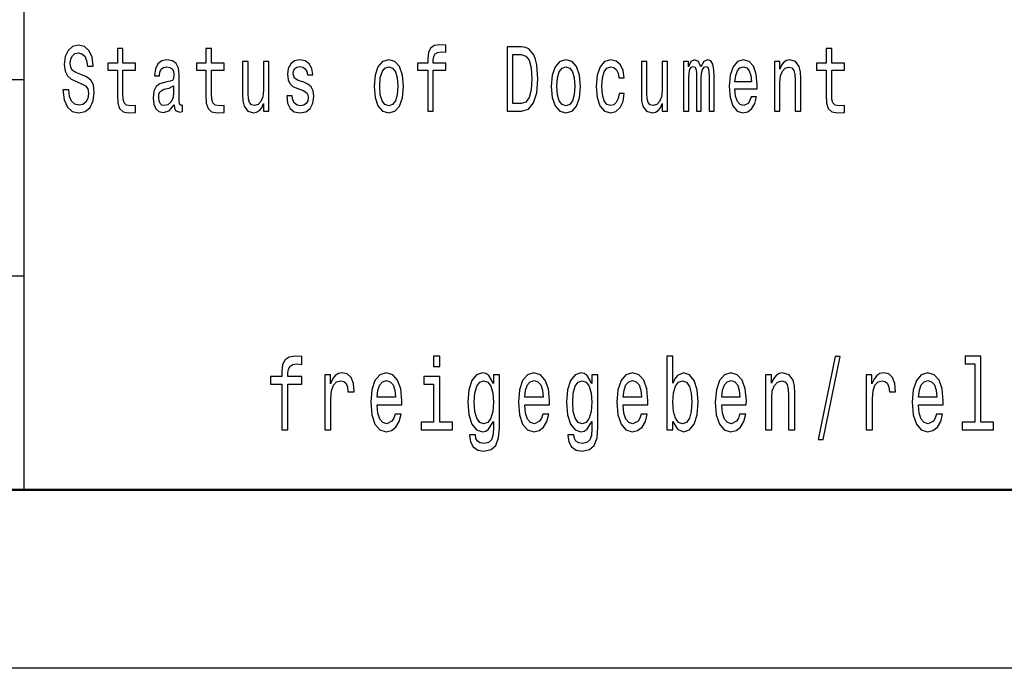
# Model space of a CAD drawing. Extents: x 0 to 420, y 0 to 297.
# Drawn here: x 295 to 322, y 0 to 18 of the extents above; entities that cross this region are included whole.
import ezdxf

# ---------------------------------------------------------------- set-up
doc = ezdxf.new("R2010")
doc.units = 0

msp = doc.modelspace()

# ---------------------------------------------------------------- linework, layer by layer
at = {"color": 7, "lineweight": 25}
for p, q in [((295, 5), (295, 55)), ((240, 16.5), (295, 16.5)), ((240, 11), (295, 11)), ((420, 0), (0, 0))]:
    msp.add_line(p, q, dxfattribs=at)
at = {"color": 7, "lineweight": 50}
msp.add_line((415, 5), (5, 5), dxfattribs=at)
at = {"color": 7, "lineweight": 25}
for points in [[(296.252197, 16.206051), (296.091705, 16.206051), (296.126984, 15.931124), (296.215179, 15.728818), (296.350983, 15.606916), (296.534393, 15.562824), (296.716064, 15.604322), (296.851868, 15.718444), (296.938293, 15.897406), (296.970032, 16.133429), (296.943573, 16.346109), (296.869507, 16.483574), (296.749573, 16.57435), (296.589081, 16.641787), (296.451508, 16.691067), (296.361542, 16.748127), (296.310394, 16.831123), (296.294525, 16.960806), (296.310394, 17.07752), (296.356262, 17.165707), (296.426819, 17.225359), (296.523804, 17.246109), (296.622589, 17.220173), (296.700195, 17.150145), (296.751343, 17.033428), (296.776031, 16.875216), (296.936523, 16.875216), (296.936523, 16.880404), (296.908295, 17.124207), (296.825409, 17.305763), (296.694885, 17.419884), (296.518524, 17.45879), (296.359802, 17.419884), (296.236328, 17.310951), (296.156982, 17.142363), (296.128754, 16.924496), (296.151672, 16.729971), (296.218689, 16.597694), (296.324524, 16.50951), (296.469147, 16.442074), (296.612, 16.38242), (296.719574, 16.325359), (296.784851, 16.242363), (296.80777, 16.107492), (296.786591, 15.970029), (296.731934, 15.866282), (296.649048, 15.80144), (296.541443, 15.780691), (296.421509, 15.809221), (296.329803, 15.892219), (296.271606, 16.027088)], [(306.31488, 16.763689), (306.31488, 15.612103), (306.470093, 15.612103), (306.470093, 16.763689), (306.822815, 16.763689), (306.822815, 16.958214), (306.470093, 16.958214), (306.470093, 17.043804), (306.482422, 17.147551), (306.52301, 17.217579), (306.591766, 17.259077), (306.690552, 17.274639), (306.822815, 17.264265), (306.822815, 17.461384), (306.655273, 17.474352), (306.503601, 17.451008), (306.397766, 17.38098), (306.33429, 17.259077), (306.31488, 17.085302), (306.31488, 16.958214), (306.030914, 16.958214), (306.030914, 16.763689)], [(308.946503, 17.412104), (308.539093, 17.412104), (308.539093, 15.612103), (308.946503, 15.612103), (309.138763, 15.669164), (309.281616, 15.842939), (309.369812, 16.125648), (309.40155, 16.512104), (309.373322, 16.90634), (309.338043, 17.061958), (309.288666, 17.186455), (309.145813, 17.355043), (309.052338, 17.396542)], [(297.615631, 16.763689), (297.615631, 16.065994), (297.626221, 15.840345), (297.675598, 15.684726), (297.774384, 15.593947), (297.941925, 15.562824), (298.125336, 15.575792), (298.125336, 15.77291), (297.991302, 15.757348), (297.869629, 15.778098), (297.804352, 15.842939), (297.776123, 15.951873), (297.770844, 16.104898), (297.770844, 16.763689), (298.125336, 16.763689), (298.125336, 16.958214), (297.770844, 16.958214), (297.770844, 17.365417), (297.615631, 17.365417), (297.615631, 16.958214), (297.347565, 16.958214), (297.347565, 16.763689)], [(300.099121, 16.763689), (300.099121, 16.065994), (300.109711, 15.840345), (300.159088, 15.684726), (300.257843, 15.593947), (300.425415, 15.562824), (300.608826, 15.575792), (300.608826, 15.77291), (300.474792, 15.757348), (300.353088, 15.778098), (300.287842, 15.842939), (300.259613, 15.951873), (300.254333, 16.104898), (300.254333, 16.763689), (300.608826, 16.763689), (300.608826, 16.958214), (300.254333, 16.958214), (300.254333, 17.365417), (300.099121, 17.365417), (300.099121, 16.958214), (299.831055, 16.958214), (299.831055, 16.763689)], [(308.934174, 17.196829), (309.068207, 17.157925), (309.159912, 17.038616), (309.2146, 16.825935), (309.232239, 16.512104), (309.21283, 16.208645), (309.158142, 15.995965), (309.064667, 15.868876), (308.934174, 15.827377), (308.703125, 15.827377), (308.703125, 17.196829)], [(317.48349, 16.763689), (317.48349, 16.065994), (317.49408, 15.840345), (317.543457, 15.684726), (317.642212, 15.593947), (317.809784, 15.562824), (317.993195, 15.575792), (317.993195, 15.77291), (317.859161, 15.757348), (317.737457, 15.778098), (317.672211, 15.842939), (317.643982, 15.951873), (317.638702, 16.104898), (317.638702, 16.763689), (317.993195, 16.763689), (317.993195, 16.958214), (317.638702, 16.958214), (317.638702, 17.365417), (317.48349, 17.365417), (317.48349, 16.958214), (317.215424, 16.958214), (317.215424, 16.763689)], [(299.211884, 15.793659), (299.211884, 15.785879), (299.220703, 15.697694), (299.247162, 15.635447), (299.358276, 15.586167), (299.444702, 15.606916), (299.444702, 15.783285), (299.407654, 15.775504), (299.358276, 15.809221), (299.349457, 15.912968), (299.349457, 16.634005), (299.328278, 16.818155), (299.266571, 16.947838), (299.158966, 17.025648), (299.007294, 17.054178), (298.859161, 17.023054), (298.749786, 16.93487), (298.681, 16.797405), (298.658081, 16.61585), (298.658081, 16.600288), (298.797424, 16.600288), (298.809753, 16.709221), (298.848572, 16.787031), (298.912048, 16.833717), (299.002014, 16.851873), (299.08844, 16.838905), (299.150146, 16.799999), (299.187195, 16.732565), (299.199524, 16.639193), (299.192474, 16.530258), (299.164276, 16.475792), (299.093719, 16.449856), (298.961426, 16.429106), (298.809753, 16.38242), (298.702179, 16.299423), (298.638672, 16.169741), (298.619293, 15.97781), (298.636932, 15.806628), (298.691589, 15.679539), (298.779785, 15.599135), (298.901489, 15.570605), (299.065491, 15.625072)], [(301.862915, 17.004898), (301.707703, 17.004898), (301.707703, 16.200865), (301.690063, 16.01412), (301.638916, 15.879251), (301.55957, 15.796253), (301.455505, 15.770317), (301.37262, 15.791066), (301.319702, 15.853313), (301.289703, 15.959654), (301.282654, 16.110086), (301.282654, 17.004898), (301.127472, 17.004898), (301.127472, 16.089336), (301.132751, 15.905187), (301.16626, 15.752161), (301.268555, 15.612103), (301.432587, 15.562824), (301.520752, 15.580979), (301.596588, 15.627666), (301.661865, 15.708069), (301.714752, 15.824783), (301.714752, 15.612103), (301.862915, 15.612103)], [(302.838348, 16.42392), (302.688416, 16.475792), (302.577301, 16.535446), (302.540283, 16.657349), (302.550873, 16.742939), (302.587891, 16.805187), (302.647858, 16.844091), (302.734283, 16.859653), (302.817169, 16.844091), (302.882446, 16.797405), (302.924774, 16.727377), (302.942383, 16.634005), (303.094086, 16.634005), (303.094086, 16.639193), (303.067627, 16.807781), (302.9953, 16.940058), (302.882446, 17.023054), (302.734283, 17.054178), (302.584381, 17.023054), (302.475006, 16.937464), (302.40625, 16.810375), (302.385071, 16.649567), (302.40094, 16.493948), (302.450317, 16.385014), (302.531464, 16.307205), (302.649628, 16.252737), (302.822479, 16.190489), (302.928284, 16.125648), (302.956512, 16.073774), (302.967102, 15.995965), (302.951202, 15.9), (302.908875, 15.827377), (302.840118, 15.780691), (302.748383, 15.765129), (302.651398, 15.780691), (302.580841, 15.835158), (302.533234, 15.923343), (302.513824, 16.045244), (302.363922, 16.045244), (302.388611, 15.837751), (302.460907, 15.68732), (302.575562, 15.596541), (302.734283, 15.562824), (302.900055, 15.596541), (303.021759, 15.68732), (303.095825, 15.832564), (303.122284, 16.021902), (303.102905, 16.185303), (303.048218, 16.296829), (302.958282, 16.369452)], [(304.812103, 16.307205), (304.840332, 15.990778), (304.921478, 15.757348), (305.050201, 15.612103), (305.223053, 15.562824), (305.394135, 15.612103), (305.522888, 15.754755), (305.604004, 15.988184), (305.634003, 16.307205), (305.604004, 16.623631), (305.522888, 16.859653), (305.394135, 17.002306), (305.223053, 17.054178), (305.050201, 17.002306), (304.921478, 16.857059), (304.840332, 16.623631)], [(304.970856, 16.309797), (304.986725, 16.543228), (305.036102, 16.711815), (305.115479, 16.815561), (305.223053, 16.851873), (305.328888, 16.815561), (305.408234, 16.714409), (305.457611, 16.543228), (305.47525, 16.309797), (305.457611, 16.073774), (305.408234, 15.902594), (305.328888, 15.798847), (305.223053, 15.765129), (305.115479, 15.798847), (305.036102, 15.902594), (304.986725, 16.073774)], [(309.779083, 16.307205), (309.807281, 15.990778), (309.888428, 15.757348), (310.017181, 15.612103), (310.190002, 15.562824), (310.361084, 15.612103), (310.489838, 15.754755), (310.570984, 15.988184), (310.600952, 16.307205), (310.570984, 16.623631), (310.489838, 16.859653), (310.361084, 17.002306), (310.190002, 17.054178), (310.017181, 17.002306), (309.888428, 16.857059), (309.807281, 16.623631)], [(309.937805, 16.309797), (309.953674, 16.543228), (310.003052, 16.711815), (310.082428, 16.815561), (310.190002, 16.851873), (310.295837, 16.815561), (310.375214, 16.714409), (310.424591, 16.543228), (310.44223, 16.309797), (310.424591, 16.073774), (310.375214, 15.902594), (310.295837, 15.798847), (310.190002, 15.765129), (310.082428, 15.798847), (310.003052, 15.902594), (309.953674, 16.073774)], [(311.669861, 16.543228), (311.823303, 16.543228), (311.791534, 16.750721), (311.715698, 16.91412), (311.597534, 17.015274), (311.444092, 17.054178), (311.27478, 17.002306), (311.146027, 16.857059), (311.064911, 16.621037), (311.036682, 16.304611), (311.063141, 15.990778), (311.142517, 15.757348), (311.267731, 15.612103), (311.438812, 15.562824), (311.590485, 15.601728), (311.708649, 15.710663), (311.789795, 15.881845), (311.825073, 16.110086), (311.67691, 16.110086), (311.650452, 15.964841), (311.601074, 15.855907), (311.530518, 15.788472), (311.444092, 15.767723), (311.336517, 15.80144), (311.258911, 15.905187), (311.211304, 16.073774), (311.195435, 16.312391), (311.211304, 16.54582), (311.260681, 16.714409), (311.340057, 16.818155), (311.444092, 16.854467), (311.535828, 16.831123), (311.604584, 16.771469), (311.650452, 16.672911)], [(313.038574, 17.004898), (312.883362, 17.004898), (312.883362, 16.200865), (312.865723, 16.01412), (312.814575, 15.879251), (312.735229, 15.796253), (312.631165, 15.770317), (312.548279, 15.791066), (312.495361, 15.853313), (312.465393, 15.959654), (312.458313, 16.110086), (312.458313, 17.004898), (312.303131, 17.004898), (312.303131, 16.089336), (312.308411, 15.905187), (312.341919, 15.752161), (312.444214, 15.612103), (312.608246, 15.562824), (312.696411, 15.580979), (312.772278, 15.627666), (312.837524, 15.708069), (312.890442, 15.824783), (312.890442, 15.612103), (313.038574, 15.612103)], [(313.488434, 15.612103), (313.631287, 15.612103), (313.631287, 16.543228), (313.640106, 16.683285), (313.666565, 16.784437), (313.707123, 16.844091), (313.76004, 16.867435), (313.802368, 16.846685), (313.830566, 16.794813), (313.844696, 16.706627), (313.849976, 16.589912), (313.849976, 15.612103), (313.984009, 15.612103), (313.984009, 16.543228), (313.992828, 16.680691), (314.019287, 16.781843), (314.061615, 16.844091), (314.114532, 16.867435), (314.15686, 16.846685), (314.185089, 16.794813), (314.202728, 16.589912), (314.202728, 15.612103), (314.345581, 15.612103), (314.345581, 16.57435), (314.336761, 16.774063), (314.308533, 16.92709), (314.252106, 17.02046), (314.1604, 17.054178), (314.052795, 17.002306), (313.96991, 16.851873), (313.904663, 16.999712), (313.795319, 17.054178), (313.694763, 17.002306), (313.625977, 16.857059), (313.625977, 17.004898), (313.488434, 17.004898)], [(314.927704, 16.242363), (315.548523, 16.242363), (315.550293, 16.348703), (315.522064, 16.646975), (315.444458, 16.870029), (315.321014, 17.004898), (315.156982, 17.054178), (314.99649, 17.002306), (314.873016, 16.857059), (314.793671, 16.621037), (314.765442, 16.309797), (314.791901, 15.990778), (314.871277, 15.757348), (314.99295, 15.612103), (315.151672, 15.562824), (315.289246, 15.596541), (315.40213, 15.684726), (315.485016, 15.824783), (315.532654, 16.011528), (315.379211, 16.011528), (315.347443, 15.907781), (315.301605, 15.829971), (315.171082, 15.767723), (315.070557, 15.796253), (314.99472, 15.887032), (314.945343, 16.03487), (314.927704, 16.234581)], [(314.927704, 16.434294), (314.947113, 16.613256), (314.99472, 16.745533), (315.067017, 16.825935), (315.162262, 16.854467), (315.255737, 16.825935), (315.328064, 16.745533), (315.372162, 16.613256), (315.388031, 16.434294)], [(316.03363, 15.612103), (316.188843, 15.612103), (316.188843, 16.416138), (316.204712, 16.600288), (316.255859, 16.735159), (316.335236, 16.818155), (316.44104, 16.849279), (316.525696, 16.823343), (316.578613, 16.753313), (316.605072, 16.636599), (316.613892, 16.48098), (316.613892, 15.612103), (316.769104, 15.612103), (316.769104, 16.527666), (316.762024, 16.711815), (316.730286, 16.864841), (316.626221, 17.004898), (316.463989, 17.054178), (316.374023, 17.036022), (316.298187, 16.986744), (316.232941, 16.903746), (316.181793, 16.792219), (316.181793, 17.004898), (316.03363, 17.004898)], [(299.194244, 16.099712), (299.173096, 15.964841), (299.116638, 15.861094), (299.031982, 15.793659), (298.927917, 15.770317), (298.860901, 15.783285), (298.813293, 15.824783), (298.783295, 15.897406), (298.774475, 15.998559), (298.781555, 16.089336), (298.809753, 16.154179), (298.922638, 16.226801), (299.065491, 16.257925), (299.194244, 16.320173)], [(302.226166, 7.959654), (302.226166, 6.680115), (302.398621, 6.680115), (302.398621, 7.959654), (302.790558, 7.959654), (302.790558, 8.175793), (302.398621, 8.175793), (302.398621, 8.270893), (302.412354, 8.386168), (302.457397, 8.463977), (302.533844, 8.510086), (302.643585, 8.527377), (302.790558, 8.51585), (302.790558, 8.73487), (302.604401, 8.749279), (302.435852, 8.723343), (302.318268, 8.645533), (302.247742, 8.510086), (302.226166, 8.317003), (302.226166, 8.175793), (301.910675, 8.175793), (301.910675, 7.959654)], [(306.659271, 8.749279), (306.47702, 8.749279), (306.47702, 8.461095), (306.659271, 8.461095)], [(313.187439, 6.919308), (313.314819, 6.697406), (313.489227, 6.62536), (313.653839, 6.680115), (313.785126, 6.84438), (313.867432, 7.106628), (313.898804, 7.455331), (313.867432, 7.804034), (313.783173, 8.0634), (313.653839, 8.224784), (313.489227, 8.282421), (313.316772, 8.207493), (313.246216, 8.115273), (313.187439, 7.991354), (313.187439, 8.749279), (313.014984, 8.749279), (313.014984, 6.680115), (313.187439, 6.680115)], [(317.263855, 6.412104), (317.399078, 6.412104), (317.873322, 8.73487), (317.736145, 8.73487)], [(321.645996, 8.536023), (321.645996, 6.893372), (321.29129, 6.893372), (321.29129, 6.680115), (322.171173, 6.680115), (322.171173, 6.893372), (321.818451, 6.893372), (321.818451, 8.749279), (321.37558, 8.749279), (321.37558, 8.536023)], [(303.431488, 6.680115), (303.603912, 6.680115), (303.603912, 7.564841), (303.621552, 7.778098), (303.674469, 7.930836), (303.760712, 8.023055), (303.876312, 8.054755), (303.962555, 8.034582), (304.027222, 7.976945), (304.066406, 7.878963), (304.080109, 7.746397), (304.254517, 7.746397), (304.231018, 7.979827), (304.166351, 8.146974), (304.058563, 8.247839), (303.911591, 8.282421), (303.811646, 8.259366), (303.725433, 8.201729), (303.648987, 8.103746), (303.588257, 7.971181), (303.588257, 8.227666), (303.431488, 8.227666)], [(304.8974, 7.380404), (305.587219, 7.380404), (305.589172, 7.498559), (305.5578, 7.829971), (305.471588, 8.077809), (305.334412, 8.227666), (305.152161, 8.282421), (304.973846, 8.224784), (304.83667, 8.0634), (304.748474, 7.801153), (304.717133, 7.455331), (304.746521, 7.100864), (304.834717, 6.841498), (304.96991, 6.680115), (305.146301, 6.62536), (305.299133, 6.662824), (305.424561, 6.760807), (305.516663, 6.916427), (305.56958, 7.123919), (305.399078, 7.123919), (305.3638, 7.008646), (305.312866, 6.92219), (305.167847, 6.853026), (305.056152, 6.884726), (304.971893, 6.985591), (304.917023, 7.149856), (304.8974, 7.371758)], [(308.325073, 6.749279), (308.325073, 8.227666), (308.160461, 8.227666), (308.160461, 7.976945), (308.025238, 8.204611), (307.942932, 8.262248), (307.85083, 8.282421), (307.684265, 8.224784), (307.554932, 8.0634), (307.470673, 7.804034), (307.441284, 7.455331), (307.470673, 7.103746), (307.554932, 6.84438), (307.684265, 6.680115), (307.85083, 6.62536), (307.944916, 6.645533), (308.023285, 6.697406), (308.160461, 6.916427), (308.160461, 6.697406), (308.144775, 6.524496), (308.101685, 6.400576), (308.019379, 6.32853), (307.895905, 6.302594), (307.788147, 6.319885), (307.7117, 6.363112), (307.666626, 6.43804), (307.652924, 6.538905), (307.486359, 6.538905), (307.486359, 6.527378), (307.51181, 6.342939), (307.59021, 6.204611), (307.715637, 6.115273), (307.886108, 6.083573), (308.089905, 6.126801), (308.225128, 6.247838), (308.301575, 6.458213)], [(309.03656, 7.380404), (309.726349, 7.380404), (309.728302, 7.498559), (309.69696, 7.829971), (309.610718, 8.077809), (309.473541, 8.227666), (309.29129, 8.282421), (309.112976, 8.224784), (308.9758, 8.0634), (308.887604, 7.801153), (308.856262, 7.455331), (308.885651, 7.100864), (308.973846, 6.841498), (309.10907, 6.680115), (309.285431, 6.62536), (309.438263, 6.662824), (309.56369, 6.760807), (309.655792, 6.916427), (309.70871, 7.123919), (309.538208, 7.123919), (309.50296, 7.008646), (309.451996, 6.92219), (309.306976, 6.853026), (309.195282, 6.884726), (309.111023, 6.985591), (309.056152, 7.149856), (309.03656, 7.371758)], [(311.084503, 6.749279), (311.084503, 8.227666), (310.919891, 8.227666), (310.919891, 7.976945), (310.784668, 8.204611), (310.702362, 8.262248), (310.61026, 8.282421), (310.443695, 8.224784), (310.314362, 8.0634), (310.230103, 7.804034), (310.200684, 7.455331), (310.230103, 7.103746), (310.314362, 6.84438), (310.443695, 6.680115), (310.61026, 6.62536), (310.704315, 6.645533), (310.782715, 6.697406), (310.919891, 6.916427), (310.919891, 6.697406), (310.904205, 6.524496), (310.861115, 6.400576), (310.778809, 6.32853), (310.655334, 6.302594), (310.547546, 6.319885), (310.47113, 6.363112), (310.426056, 6.43804), (310.412354, 6.538905), (310.245758, 6.538905), (310.245758, 6.527378), (310.27124, 6.342939), (310.34964, 6.204611), (310.475037, 6.115273), (310.645538, 6.083573), (310.849335, 6.126801), (310.984558, 6.247838), (311.060974, 6.458213)], [(311.795959, 7.380404), (312.485779, 7.380404), (312.487732, 7.498559), (312.45636, 7.829971), (312.370148, 8.077809), (312.232971, 8.227666), (312.05072, 8.282421), (311.872406, 8.224784), (311.735229, 8.0634), (311.647034, 7.801153), (311.615692, 7.455331), (311.645081, 7.100864), (311.733276, 6.841498), (311.868469, 6.680115), (312.044861, 6.62536), (312.197693, 6.662824), (312.32312, 6.760807), (312.415222, 6.916427), (312.46814, 7.123919), (312.297638, 7.123919), (312.26236, 7.008646), (312.211426, 6.92219), (312.066406, 6.853026), (311.954712, 6.884726), (311.870453, 6.985591), (311.815582, 7.149856), (311.795959, 7.371758)], [(314.555389, 7.380404), (315.245209, 7.380404), (315.247162, 7.498559), (315.21579, 7.829971), (315.129578, 8.077809), (314.992401, 8.227666), (314.81015, 8.282421), (314.631836, 8.224784), (314.494659, 8.0634), (314.406464, 7.801153), (314.375122, 7.455331), (314.40451, 7.100864), (314.492676, 6.841498), (314.627899, 6.680115), (314.80426, 6.62536), (314.957123, 6.662824), (315.08255, 6.760807), (315.174652, 6.916427), (315.22757, 7.123919), (315.057068, 7.123919), (315.02179, 7.008646), (314.970856, 6.92219), (314.825836, 6.853026), (314.714142, 6.884726), (314.629852, 6.985591), (314.574982, 7.149856), (314.555389, 7.371758)], [(315.78421, 6.680115), (315.956665, 6.680115), (315.956665, 7.573487), (315.974304, 7.778098), (316.031128, 7.927954), (316.119324, 8.020173), (316.236908, 8.054755), (316.330963, 8.025936), (316.38974, 7.948127), (316.419128, 7.818444), (316.428955, 7.645533), (316.428955, 6.680115), (316.601379, 6.680115), (316.601379, 7.697406), (316.593567, 7.902017), (316.558289, 8.072046), (316.442657, 8.227666), (316.26236, 8.282421), (316.162415, 8.262248), (316.078156, 8.207493), (316.005646, 8.115273), (315.948822, 7.991354), (315.948822, 8.227666), (315.78421, 8.227666)], [(318.608307, 6.680115), (318.780762, 6.680115), (318.780762, 7.564841), (318.798401, 7.778098), (318.851318, 7.930836), (318.937531, 8.023055), (319.053162, 8.054755), (319.139374, 8.034582), (319.204041, 7.976945), (319.243225, 7.878963), (319.256958, 7.746397), (319.431366, 7.746397), (319.407837, 7.979827), (319.34317, 8.146974), (319.235382, 8.247839), (319.088409, 8.282421), (318.988464, 8.259366), (318.902252, 8.201729), (318.825836, 8.103746), (318.765076, 7.971181), (318.765076, 8.227666), (318.608307, 8.227666)], [(320.074249, 7.380404), (320.764038, 7.380404), (320.765991, 7.498559), (320.73465, 7.829971), (320.648407, 8.077809), (320.51123, 8.227666), (320.32901, 8.282421), (320.150665, 8.224784), (320.013489, 8.0634), (319.925293, 7.801153), (319.893951, 7.455331), (319.92334, 7.100864), (320.011536, 6.841498), (320.146759, 6.680115), (320.32312, 6.62536), (320.475983, 6.662824), (320.601379, 6.760807), (320.693481, 6.916427), (320.746399, 7.123919), (320.575928, 7.123919), (320.540649, 7.008646), (320.489685, 6.92219), (320.344666, 6.853026), (320.232971, 6.884726), (320.148712, 6.985591), (320.093842, 7.149856), (320.074249, 7.371758)], [(304.8974, 7.59366), (304.918976, 7.792507), (304.971893, 7.939481), (305.052216, 8.028818), (305.158051, 8.060518), (305.261902, 8.028818), (305.342255, 7.939481), (305.391235, 7.792507), (305.408875, 7.59366)], [(306.653381, 6.893372), (306.653381, 8.175793), (306.21051, 8.175793), (306.21051, 7.959654), (306.480927, 7.959654), (306.480927, 6.893372), (306.128204, 6.893372), (306.128204, 6.680115), (307.01004, 6.680115), (307.01004, 6.893372)], [(307.619598, 7.455331), (307.637238, 7.711815), (307.690155, 7.902017), (307.772461, 8.014409), (307.882202, 8.054755), (307.997803, 8.014409), (308.084045, 7.902017), (308.136963, 7.711815), (308.156555, 7.455331), (308.136963, 7.193084), (308.084045, 7.005764), (307.997803, 6.89049), (307.882202, 6.853026), (307.772461, 6.89049), (307.690155, 7.005764), (307.637238, 7.195965)], [(309.03656, 7.59366), (309.058105, 7.792507), (309.111023, 7.939481), (309.191345, 8.028818), (309.29718, 8.060518), (309.401031, 8.028818), (309.481384, 7.939481), (309.530396, 7.792507), (309.548004, 7.59366)], [(310.379028, 7.455331), (310.396667, 7.711815), (310.449585, 7.902017), (310.531891, 8.014409), (310.641632, 8.054755), (310.757233, 8.014409), (310.843475, 7.902017), (310.896362, 7.711815), (310.915985, 7.455331), (310.896362, 7.193084), (310.843475, 7.005764), (310.757233, 6.89049), (310.641632, 6.853026), (310.531891, 6.89049), (310.449585, 7.005764), (310.396667, 7.195965)], [(311.795959, 7.59366), (311.817535, 7.792507), (311.870453, 7.939481), (311.950775, 8.028818), (312.05661, 8.060518), (312.160461, 8.028818), (312.240814, 7.939481), (312.289795, 7.792507), (312.307434, 7.59366)], [(313.722412, 7.455331), (313.70282, 7.195965), (313.649933, 7.005764), (313.565643, 6.89049), (313.459839, 6.853026), (313.344208, 6.89049), (313.259949, 7.005764), (313.207031, 7.193084), (313.189392, 7.455331), (313.207031, 7.714697), (313.259949, 7.902017), (313.344208, 8.014409), (313.459839, 8.054755), (313.565643, 8.014409), (313.649933, 7.899136), (313.70282, 7.711815)], [(314.555389, 7.59366), (314.576965, 7.792507), (314.629852, 7.939481), (314.710205, 8.028818), (314.81604, 8.060518), (314.919891, 8.028818), (315.000244, 7.939481), (315.049225, 7.792507), (315.066864, 7.59366)], [(320.074249, 7.59366), (320.095795, 7.792507), (320.148712, 7.939481), (320.229065, 8.028818), (320.334869, 8.060518), (320.438751, 8.028818), (320.519073, 7.939481), (320.568085, 7.792507), (320.585724, 7.59366)]]:
    msp.add_lwpolyline(points, close=True, dxfattribs=at)

doc.saveas('drawing.dxf')
